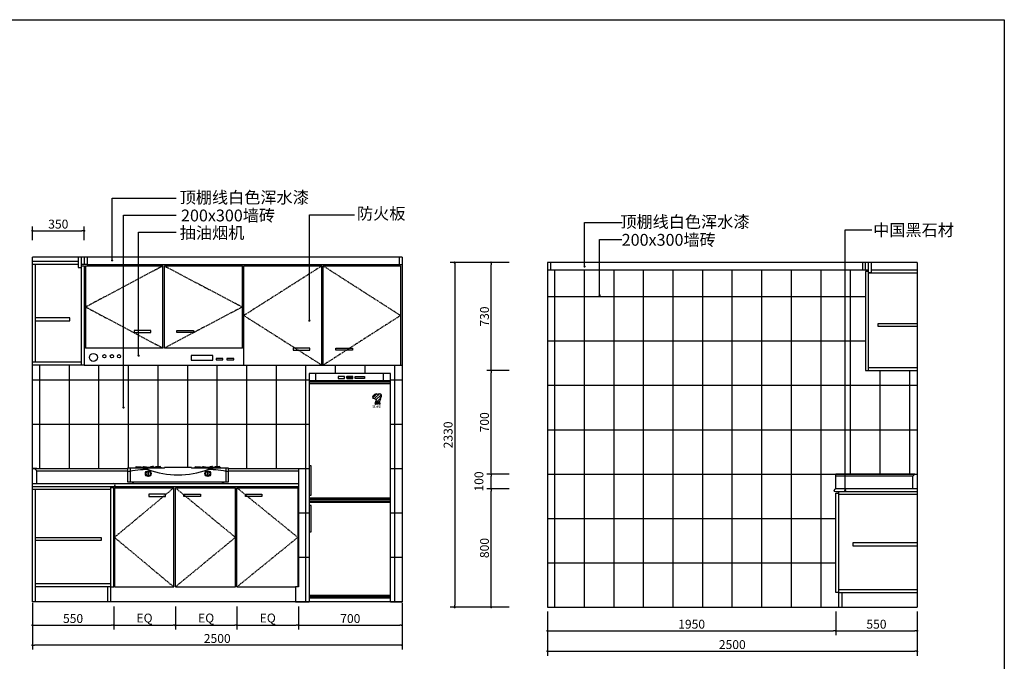
# Model space of a CAD drawing. Extents: x 85450 to 97949, y 78023 to 86990.
# Drawn here: x 91289 to 97949, y 82653 to 86990 of the extents above; entities that cross this region are included whole.
import ezdxf

# ---------------------------------------------------------------- set-up
doc = ezdxf.new("R2010")
doc.units = 0
doc.header["$MEASUREMENT"] = 0
doc.linetypes.add('DASHED2', pattern=[9.525, 6.35, -3.175])
doc.layers.get('0').update_dxf_attribs({"linetype": 'CONTINUOUS'})
doc.layers.get('DEFPOINTS').update_dxf_attribs({"linetype": 'CONTINUOUS'})
for name, color, linetype in [('2', 2, 'CONTINUOUS'), ('3', 3, 'CONTINUOUS'), ('4', 4, 'CONTINUOUS'), ('7', 7, 'CONTINUOUS'), ('BH', 3, 'CONTINUOUS'), ('DIM', 3, 'CONTINUOUS'), ('TEXT', 3, 'CONTINUOUS')]:
    doc.layers.add(name, color=color, linetype=linetype)
doc.styles.add('HZ', font='txt')
doc.styles.add('STYLE5', font='dutchi.ttf')
doc.dimstyles.new('BOOK', dxfattribs={"dimscale": 30, "dimtxt": 2, "dimasz": 0.5, "dimexe": 1, "dimexo": 1, "dimgap": 0.5, "dimtad": 1, "dimdec": 0, "dimdsep": 46, "dimtxsty": 'HZ', "dimblk1": 'DOT', "dimblk2": 'DOT', "dimsah": 1, "dimcen": 0, "dimadec": 0, "dimazin": 0, "dimtfac": 0.5, "dimtdec": 0, "dimtmove": 2, "dimatfit": 3, "dimldrblk": 'DOT', "dimfxl": 1, "dimtolj": 1, "dimtzin": 0, "dimarcsym": 0})

# ---------------------------------------------------------------- blocks, each defined once
blk = doc.blocks.new('_DOT')
at = {"color": 0, "linetype": 'ByBlock'}
blk.add_line((-0.5, 0), (-1, 0), dxfattribs=at)
at = {"color": 0, "linetype": 'ByBlock', "const_width": 0.5}
blk.add_lwpolyline([(-0.25, 0, 1), (0.25, 0, 1)], format="xyb", close=True, dxfattribs=at)
blk = doc.blocks.new('*D1')
at = {"layer": 'DEFPOINTS', "color": 0, "transparency": 16777216}
for p in [(92758.7, 83053.7), (93175.4, 83053.7), (93175.4, 82897.1)]:
    blk.add_point(p, dxfattribs=at)
at = {"layer": 'DIM', "color": 0, "lineweight": -2, "transparency": 16777216}
for p, q in [((92758.7, 83023.7), (92758.7, 82867.1)), ((93175.4, 83023.7), (93175.4, 82867.1)), ((92773.7, 82897.1), (93160.4, 82897.1))]:
    blk.add_line(p, q, dxfattribs=at)
at = {"layer": 'DIM', "color": 0, "lineweight": -2, "transparency": 16777216, "xscale": 15, "yscale": 15, "zscale": 15, "rotation": 180}
blk.add_blockref('_DOT', (92758.7, 82897.1), dxfattribs=at)
at = {"layer": 'DIM', "color": 0, "lineweight": -2, "transparency": 16777216, "xscale": 15, "yscale": 15, "zscale": 15}
blk.add_blockref('_DOT', (93175.4, 82897.1), dxfattribs=at)
at = {"layer": 'DIM', "color": 0, "transparency": 16777216, "insert": (92967.1, 82945.4), "char_height": 60, "attachment_point": 5, "style": 'HZ'}
blk.add_mtext('\\A1;EQ', dxfattribs=at)
blk = doc.blocks.new('*D2')
at = {"layer": 'DEFPOINTS', "color": 0, "transparency": 16777216}
for p in [(92342.1, 83053.7), (92758.7, 83053.7), (92758.7, 82897.1)]:
    blk.add_point(p, dxfattribs=at)
at = {"layer": 'DIM', "color": 0, "lineweight": -2, "transparency": 16777216}
for p, q in [((92342.1, 83023.7), (92342.1, 82867.1)), ((92758.7, 83023.7), (92758.7, 82867.1)), ((92357.1, 82897.1), (92743.7, 82897.1))]:
    blk.add_line(p, q, dxfattribs=at)
at = {"layer": 'DIM', "color": 0, "lineweight": -2, "transparency": 16777216, "xscale": 15, "yscale": 15, "zscale": 15, "rotation": 180}
blk.add_blockref('_DOT', (92342.1, 82897.1), dxfattribs=at)
at = {"layer": 'DIM', "color": 0, "lineweight": -2, "transparency": 16777216, "xscale": 15, "yscale": 15, "zscale": 15}
blk.add_blockref('_DOT', (92758.7, 82897.1), dxfattribs=at)
at = {"layer": 'DIM', "color": 0, "transparency": 16777216, "insert": (92550.4, 82945.4), "char_height": 60, "attachment_point": 5, "style": 'HZ'}
blk.add_mtext('\\A1;EQ', dxfattribs=at)
blk = doc.blocks.new('*D3')
at = {"layer": 'DEFPOINTS', "color": 0, "transparency": 16777216}
for p in [(93175.4, 83053.7), (93875.4, 83047.5), (93875.4, 82897.1)]:
    blk.add_point(p, dxfattribs=at)
at = {"layer": 'DIM', "color": 0, "lineweight": -2, "transparency": 16777216}
for p, q in [((93175.4, 83023.7), (93175.4, 82867.1)), ((93875.4, 83017.5), (93875.4, 82867.1)), ((93190.4, 82897.1), (93860.4, 82897.1))]:
    blk.add_line(p, q, dxfattribs=at)
at = {"layer": 'DIM', "color": 0, "lineweight": -2, "transparency": 16777216, "xscale": 15, "yscale": 15, "zscale": 15, "rotation": 180}
blk.add_blockref('_DOT', (93175.4, 82897.1), dxfattribs=at)
at = {"layer": 'DIM', "color": 0, "lineweight": -2, "transparency": 16777216, "xscale": 15, "yscale": 15, "zscale": 15}
blk.add_blockref('_DOT', (93875.4, 82897.1), dxfattribs=at)
at = {"layer": 'DIM', "color": 0, "transparency": 16777216, "insert": (93525.4, 82942.1), "char_height": 60, "attachment_point": 5, "style": 'HZ'}
blk.add_mtext('\\A1;700', dxfattribs=at)
blk = doc.blocks.new('*D4')
at = {"layer": 'DEFPOINTS', "color": 0, "transparency": 16777216}
for p in [(91725.4, 85563.4), (91375.4, 85470.7), (91725.4, 85470.7)]:
    blk.add_point(p, dxfattribs=at)
at = {"layer": 'DIM', "color": 0, "lineweight": -2, "transparency": 16777216}
for p, q in [((91375.4, 85500.7), (91375.4, 85593.4)), ((91725.4, 85500.7), (91725.4, 85593.4)), ((91390.4, 85563.4), (91710.4, 85563.4))]:
    blk.add_line(p, q, dxfattribs=at)
at = {"layer": 'DIM', "color": 0, "lineweight": -2, "transparency": 16777216, "xscale": 15, "yscale": 15, "zscale": 15, "rotation": 180}
blk.add_blockref('_DOT', (91375.4, 85563.4), dxfattribs=at)
at = {"layer": 'DIM', "color": 0, "lineweight": -2, "transparency": 16777216, "xscale": 15, "yscale": 15, "zscale": 15}
blk.add_blockref('_DOT', (91725.4, 85563.4), dxfattribs=at)
at = {"layer": 'DIM', "color": 0, "transparency": 16777216, "insert": (91550.4, 85608.4), "char_height": 60, "attachment_point": 5, "style": 'HZ'}
blk.add_mtext('\\A1;350', dxfattribs=at)
blk = doc.blocks.new('*D9')
at = {"layer": 'DEFPOINTS', "color": 0, "transparency": 16777216}
for p in [(91375.4, 83047.5), (91925.4, 83053.7), (91925.4, 82897.1)]:
    blk.add_point(p, dxfattribs=at)
at = {"layer": 'DIM', "color": 0, "lineweight": -2, "transparency": 16777216}
for p, q in [((91375.4, 83017.5), (91375.4, 82867.1)), ((91925.4, 83023.7), (91925.4, 82867.1)), ((91390.4, 82897.1), (91910.4, 82897.1))]:
    blk.add_line(p, q, dxfattribs=at)
at = {"layer": 'DIM', "color": 0, "lineweight": -2, "transparency": 16777216, "xscale": 15, "yscale": 15, "zscale": 15, "rotation": 180}
blk.add_blockref('_DOT', (91375.4, 82897.1), dxfattribs=at)
at = {"layer": 'DIM', "color": 0, "lineweight": -2, "transparency": 16777216, "xscale": 15, "yscale": 15, "zscale": 15}
blk.add_blockref('_DOT', (91925.4, 82897.1), dxfattribs=at)
at = {"layer": 'DIM', "color": 0, "transparency": 16777216, "insert": (91650.4, 82942.1), "char_height": 60, "attachment_point": 5, "style": 'HZ'}
blk.add_mtext('\\A1;550', dxfattribs=at)
blk = doc.blocks.new('*D13')
at = {"layer": 'DEFPOINTS', "color": 0, "transparency": 16777216}
for p in [(91375.4, 83077.6), (93875.4, 83077.6), (91375.4, 82762.1)]:
    blk.add_point(p, dxfattribs=at)
at = {"layer": 'DIM', "color": 0, "lineweight": -2, "transparency": 16777216}
for p, q in [((91375.4, 83047.6), (91375.4, 82732.1)), ((93875.4, 83047.6), (93875.4, 82732.1)), ((93860.4, 82762.1), (91390.4, 82762.1))]:
    blk.add_line(p, q, dxfattribs=at)
at = {"layer": 'DIM', "color": 0, "lineweight": -2, "transparency": 16777216, "xscale": 15, "yscale": 15, "zscale": 15, "rotation": 180}
blk.add_blockref('_DOT', (91375.4, 82762.1), dxfattribs=at)
at = {"layer": 'DIM', "color": 0, "lineweight": -2, "transparency": 16777216, "xscale": 15, "yscale": 15, "zscale": 15}
blk.add_blockref('_DOT', (93875.4, 82762.1), dxfattribs=at)
at = {"layer": 'DIM', "color": 0, "transparency": 16777216, "insert": (92625.4, 82807.1), "char_height": 60, "attachment_point": 5, "style": 'HZ'}
blk.add_mtext('\\A1;2500', dxfattribs=at)
blk = doc.blocks.new('*D14')
at = {"layer": 'DEFPOINTS', "color": 0, "transparency": 16777216}
for p in [(91925.4, 83053.7), (92342.1, 83053.7), (92342.1, 82897.1)]:
    blk.add_point(p, dxfattribs=at)
at = {"layer": 'DIM', "color": 0, "lineweight": -2, "transparency": 16777216}
for p, q in [((91925.4, 83023.7), (91925.4, 82867.1)), ((92342.1, 83023.7), (92342.1, 82867.1)), ((91940.4, 82897.1), (92327.1, 82897.1))]:
    blk.add_line(p, q, dxfattribs=at)
at = {"layer": 'DIM', "color": 0, "lineweight": -2, "transparency": 16777216, "xscale": 15, "yscale": 15, "zscale": 15, "rotation": 180}
blk.add_blockref('_DOT', (91925.4, 82897.1), dxfattribs=at)
at = {"layer": 'DIM', "color": 0, "lineweight": -2, "transparency": 16777216, "xscale": 15, "yscale": 15, "zscale": 15}
blk.add_blockref('_DOT', (92342.1, 82897.1), dxfattribs=at)
at = {"layer": 'DIM', "color": 0, "transparency": 16777216, "insert": (92133.7, 82945.4), "char_height": 60, "attachment_point": 5, "style": 'HZ'}
blk.add_mtext('\\A1;EQ', dxfattribs=at)
blk = doc.blocks.new('*D26')
at = {"layer": 'DEFPOINTS', "color": 0, "transparency": 16777216}
for p in [(96809, 83018.6), (97359, 83018.6), (97359, 82858.8)]:
    blk.add_point(p, dxfattribs=at)
at = {"layer": 'DIM', "color": 0, "lineweight": -2, "transparency": 16777216}
for p, q in [((96809, 82988.6), (96809, 82828.8)), ((97359, 82988.6), (97359, 82828.8)), ((96824, 82858.8), (97344, 82858.8))]:
    blk.add_line(p, q, dxfattribs=at)
at = {"layer": 'DIM', "color": 0, "lineweight": -2, "transparency": 16777216, "xscale": 15, "yscale": 15, "zscale": 15, "rotation": 180}
blk.add_blockref('_DOT', (96809, 82858.8), dxfattribs=at)
at = {"layer": 'DIM', "color": 0, "lineweight": -2, "transparency": 16777216, "xscale": 15, "yscale": 15, "zscale": 15}
blk.add_blockref('_DOT', (97359, 82858.8), dxfattribs=at)
at = {"layer": 'DIM', "color": 0, "transparency": 16777216, "insert": (97084, 82903.8), "char_height": 60, "attachment_point": 5, "style": 'HZ'}
blk.add_mtext('\\A1;550', dxfattribs=at)
blk = doc.blocks.new('*D27')
at = {"layer": 'DEFPOINTS', "color": 0, "transparency": 16777216}
for p in [(94477.9, 83818.6), (94630.2, 83818.6), (94630.2, 83018.6)]:
    blk.add_point(p, dxfattribs=at)
at = {"layer": 'DIM', "color": 0, "lineweight": -2, "transparency": 16777216}
for p, q in [((94600.2, 83818.6), (94447.9, 83818.6)), ((94477.9, 83033.6), (94477.9, 83803.6)), ((94600.2, 83018.6), (94447.9, 83018.6))]:
    blk.add_line(p, q, dxfattribs=at)
at = {"layer": 'DIM', "color": 0, "lineweight": -2, "transparency": 16777216, "xscale": 15, "yscale": 15, "zscale": 15}
for p, rotation in [((94477.9, 83818.6), 90), ((94477.9, 83018.6), 270)]:
    blk.add_blockref('_DOT', p, dxfattribs=dict(at, rotation=rotation))
at = {"layer": 'DIM', "color": 0, "transparency": 16777216, "insert": (94432.9, 83418.6), "char_height": 60, "attachment_point": 5, "rotation": 90, "style": 'HZ'}
blk.add_mtext('\\A1;800', dxfattribs=at)
blk = doc.blocks.new('*D28')
at = {"layer": 'DEFPOINTS', "color": 0, "transparency": 16777216}
for p in [(94477.9, 84618.6), (94630.2, 84618.6), (94630.2, 83918.6)]:
    blk.add_point(p, dxfattribs=at)
at = {"layer": 'DIM', "color": 0, "lineweight": -2, "transparency": 16777216}
for p, q in [((94600.2, 84618.6), (94447.9, 84618.6)), ((94477.9, 83933.6), (94477.9, 84603.6)), ((94600.2, 83918.6), (94447.9, 83918.6))]:
    blk.add_line(p, q, dxfattribs=at)
at = {"layer": 'DIM', "color": 0, "lineweight": -2, "transparency": 16777216, "xscale": 15, "yscale": 15, "zscale": 15}
for p, rotation in [((94477.9, 84618.6), 90), ((94477.9, 83918.6), 270)]:
    blk.add_blockref('_DOT', p, dxfattribs=dict(at, rotation=rotation))
at = {"layer": 'DIM', "color": 0, "transparency": 16777216, "insert": (94432.9, 84268.6), "char_height": 60, "attachment_point": 5, "rotation": 90, "style": 'HZ'}
blk.add_mtext('\\A1;700', dxfattribs=at)
blk = doc.blocks.new('*D29')
at = {"layer": 'DEFPOINTS', "color": 0, "transparency": 16777216}
for p in [(94477.9, 83918.6), (94630.2, 83918.6), (94630.2, 83818.6)]:
    blk.add_point(p, dxfattribs=at)
at = {"layer": 'DIM', "color": 0, "lineweight": -2, "transparency": 16777216}
for p, q in [((94600.2, 83918.6), (94447.9, 83918.6)), ((94477.9, 83833.6), (94477.9, 83903.6)), ((94600.2, 83818.6), (94447.9, 83818.6))]:
    blk.add_line(p, q, dxfattribs=at)
at = {"layer": 'DIM', "color": 0, "lineweight": -2, "transparency": 16777216, "xscale": 15, "yscale": 15, "zscale": 15}
for p, rotation in [((94477.9, 83918.6), 90), ((94477.9, 83818.6), 270)]:
    blk.add_blockref('_DOT', p, dxfattribs=dict(at, rotation=rotation))
at = {"layer": 'DIM', "color": 0, "transparency": 16777216, "insert": (94395.4, 83868.6), "char_height": 60, "attachment_point": 5, "rotation": 90, "style": 'HZ'}
blk.add_mtext('\\A1;100', dxfattribs=at)
blk = doc.blocks.new('*D30')
at = {"layer": 'DEFPOINTS', "color": 0, "transparency": 16777216}
for p in [(94859, 83018.6), (97359, 83018.6), (97359, 82721)]:
    blk.add_point(p, dxfattribs=at)
at = {"layer": 'DIM', "color": 0, "lineweight": -2, "transparency": 16777216}
for p, q in [((94859, 82988.6), (94859, 82691)), ((97359, 82988.6), (97359, 82691)), ((94874, 82721), (97344, 82721))]:
    blk.add_line(p, q, dxfattribs=at)
at = {"layer": 'DIM', "color": 0, "lineweight": -2, "transparency": 16777216, "xscale": 15, "yscale": 15, "zscale": 15, "rotation": 180}
blk.add_blockref('_DOT', (94859, 82721), dxfattribs=at)
at = {"layer": 'DIM', "color": 0, "lineweight": -2, "transparency": 16777216, "xscale": 15, "yscale": 15, "zscale": 15}
blk.add_blockref('_DOT', (97359, 82721), dxfattribs=at)
at = {"layer": 'DIM', "color": 0, "transparency": 16777216, "insert": (96109, 82766), "char_height": 60, "attachment_point": 5, "style": 'HZ'}
blk.add_mtext('\\A1;2500', dxfattribs=at)
blk = doc.blocks.new('*D31')
at = {"layer": 'DEFPOINTS', "color": 0, "transparency": 16777216}
for p in [(94859, 83018.6), (96809, 83018.6), (96809, 82858.8)]:
    blk.add_point(p, dxfattribs=at)
at = {"layer": 'DIM', "color": 0, "lineweight": -2, "transparency": 16777216}
for p, q in [((94859, 82988.6), (94859, 82828.8)), ((96809, 82988.6), (96809, 82828.8)), ((94874, 82858.8), (96794, 82858.8))]:
    blk.add_line(p, q, dxfattribs=at)
at = {"layer": 'DIM', "color": 0, "lineweight": -2, "transparency": 16777216, "xscale": 15, "yscale": 15, "zscale": 15, "rotation": 180}
blk.add_blockref('_DOT', (94859, 82858.8), dxfattribs=at)
at = {"layer": 'DIM', "color": 0, "lineweight": -2, "transparency": 16777216, "xscale": 15, "yscale": 15, "zscale": 15}
blk.add_blockref('_DOT', (96809, 82858.8), dxfattribs=at)
at = {"layer": 'DIM', "color": 0, "transparency": 16777216, "insert": (95834, 82903.8), "char_height": 60, "attachment_point": 5, "style": 'HZ'}
blk.add_mtext('\\A1;1950', dxfattribs=at)
blk = doc.blocks.new('*D32')
at = {"layer": 'DEFPOINTS', "color": 0, "transparency": 16777216}
for p in [(94491.9, 85348.6), (94231.7, 83018.6), (94491.9, 83018.6)]:
    blk.add_point(p, dxfattribs=at)
at = {"layer": 'DIM', "color": 0, "lineweight": -2, "transparency": 16777216}
for p, q in [((94461.9, 85348.6), (94201.7, 85348.6)), ((94231.7, 85333.6), (94231.7, 83033.6)), ((94461.9, 83018.6), (94201.7, 83018.6))]:
    blk.add_line(p, q, dxfattribs=at)
at = {"layer": 'DIM', "color": 0, "lineweight": -2, "transparency": 16777216, "xscale": 15, "yscale": 15, "zscale": 15}
for p, rotation in [((94231.7, 85348.6), 90), ((94231.7, 83018.6), 270)]:
    blk.add_blockref('_DOT', p, dxfattribs=dict(at, rotation=rotation))
at = {"layer": 'DIM', "color": 0, "transparency": 16777216, "insert": (94186.7, 84183.6), "char_height": 60, "attachment_point": 5, "rotation": 90, "style": 'HZ'}
blk.add_mtext('\\A1;2330', dxfattribs=at)
blk = doc.blocks.new('*D33')
at = {"layer": 'DEFPOINTS', "color": 0, "transparency": 16777216}
for p in [(94477.9, 85348.6), (94630.2, 85348.6), (94630.2, 84618.6)]:
    blk.add_point(p, dxfattribs=at)
at = {"layer": 'DIM', "color": 0, "lineweight": -2, "transparency": 16777216}
for p, q in [((94600.2, 85348.6), (94447.9, 85348.6)), ((94477.9, 84633.6), (94477.9, 85333.6)), ((94600.2, 84618.6), (94447.9, 84618.6))]:
    blk.add_line(p, q, dxfattribs=at)
at = {"layer": 'DIM', "color": 0, "lineweight": -2, "transparency": 16777216, "xscale": 15, "yscale": 15, "zscale": 15}
for p, rotation in [((94477.9, 85348.6), 90), ((94477.9, 84618.6), 270)]:
    blk.add_blockref('_DOT', p, dxfattribs=dict(at, rotation=rotation))
at = {"layer": 'DIM', "color": 0, "transparency": 16777216, "insert": (94432.9, 84983.6), "char_height": 60, "attachment_point": 5, "rotation": 90, "style": 'HZ'}
blk.add_mtext('\\A1;730', dxfattribs=at)

msp = doc.modelspace()

# ---------------------------------------------------------------- hatches: boundary and pattern name
at = {"layer": 'BH'}
h = msp.add_hatch(dxfattribs=at)
h.set_pattern_fill('_U,_O', color=256, scale=300, pattern_type=0)
h.set_pattern_definition([(0, (96109, 83018.6), (0, 300), [])])
h.paths.add_polyline_path([(97009, 84618.6), (97009, 85298.6), (96989, 85298.6), (94859, 85298.6), (94859, 83018.6), (96829, 83018.6), (96829, 83118.6), (96809, 83118.6), (96809, 83798.6, -1), (96809, 83818.6), (96809, 83918.6), (97344, 83918.6), (97359, 83918.6), (97359, 84618.6)])
h = msp.add_hatch(dxfattribs=at)
h.set_pattern_fill('_U,_O', color=256, scale=200, angle=90, pattern_type=0)
h.set_pattern_definition([(90, (96108.99, 83018.61), (-200, 1e-14), [])])
h.paths.add_polyline_path([(94859, 83018.6), (96829, 83018.6), (96829, 83118.6), (96809, 83118.6), (96809, 83798.6, -1), (96809, 83818.6), (96809, 83918.6), (97344, 83918.6), (97359, 83918.6), (97359, 84618.6), (97009, 84618.6), (97009, 85298.6), (96989, 85298.6), (94859, 85298.6)])
h = msp.add_hatch(dxfattribs=at)
h.set_pattern_fill('_U,_O', color=256, scale=300, pattern_type=0)
h.set_pattern_definition([(0, (92625.4, 83055.73), (0, 300), [])])
h.paths.add_polyline_path([(91725.4, 84655.7), (91375.4, 84655.7), (91375.4, 83955.7), (91405.4, 83955.7), (92017.7, 83955.7), (92017.7, 83958.8), (92071.7, 83958.8), (92071.7, 83962.7), (92077.4, 83962.7), (92077.4, 83970.7), (92110.6, 83966.7), (92110.6, 83962.7), (92116.2, 83962.7), (92116.2, 83964.7), (92126, 83964.7), (92126, 83970.7), (92130.6, 83970.7), (92146, 83966.7), (92146, 83964.7), (92173.3, 83964.7), (92173.3, 83966.7), (92188.7, 83970.7), (92193.3, 83970.7), (92193.3, 83964.7), (92203.2, 83964.7), (92203.2, 83962.7), (92208.7, 83962.7), (92208.7, 83966.7), (92241.9, 83970.7), (92241.9, 83962.7), (92247.7, 83962.7), (92247.7, 83959.9), (92267.7, 83959.9, -0.072291), (92268.9, 83962.5), (92451.5, 83962.5, -0.072291), (92452.7, 83959.9), (92472.7, 83959.9), (92472.7, 83962.7), (92478.5, 83962.7), (92478.5, 83970.7), (92511.7, 83966.7), (92511.7, 83962.7), (92517.2, 83962.7), (92517.2, 83964.7), (92527.1, 83964.7), (92527.1, 83970.7), (92531.7, 83970.7), (92547.1, 83966.7), (92547.1, 83964.7), (92574.4, 83964.7), (92574.4, 83966.7), (92589.8, 83970.7), (92594.4, 83970.7), (92594.4, 83964.7), (92604.2, 83964.7), (92604.2, 83962.7), (92609.8, 83962.7), (92609.8, 83966.7), (92642.9, 83970.7), (92642.9, 83962.7), (92648.7, 83962.7), (92648.7, 83958.8), (92702.7, 83958.8), (92702.7, 83955.7), (93175.4, 83955.7), (93175.4, 83855.7), (93175.4, 83155.7), (93154.8, 83155.7), (93154.8, 83055.7), (93246.3, 83055.7), (93246.3, 84599.2), (93798, 84599.2), (93798, 83055.7), (93875.4, 83055.7), (93875.4, 84655.7)])
h = msp.add_hatch(dxfattribs=at)
h.set_pattern_fill('_U,_O', color=256, scale=200, angle=90, pattern_type=0)
h.set_pattern_definition([(90, (92625.4, 83055.73), (-200, 1e-14), [])])
h.paths.add_polyline_path([(93175.4, 83955.7), (93175.4, 83855.7), (93175.4, 83155.7), (93154.8, 83155.7), (93154.8, 83055.7), (93246.3, 83055.7), (93246.3, 84599.2), (93798, 84599.2), (93798, 83055.7), (93875.4, 83055.7), (93875.4, 84655.7), (91725.4, 84655.7), (91375.4, 84655.7), (91375.4, 83955.7), (91405.4, 83955.7), (92017.7, 83955.7), (92017.7, 83958.8), (92071.7, 83958.8), (92071.7, 83962.7), (92077.4, 83962.7), (92077.4, 83970.7), (92110.6, 83966.7), (92110.6, 83962.7), (92116.2, 83962.7), (92116.2, 83964.7), (92126, 83964.7), (92126, 83970.7), (92130.6, 83970.7), (92146, 83966.7), (92146, 83964.7), (92173.3, 83964.7), (92173.3, 83966.7), (92188.7, 83970.7), (92193.3, 83970.7), (92193.3, 83964.7), (92203.2, 83964.7), (92203.2, 83962.7), (92208.7, 83962.7), (92208.7, 83966.7), (92241.9, 83970.7), (92241.9, 83962.7), (92247.7, 83962.7), (92247.7, 83959.9), (92267.7, 83959.9, -0.072291), (92268.9, 83962.5), (92451.5, 83962.5, -0.072291), (92452.7, 83959.9), (92472.7, 83959.9), (92472.7, 83962.7), (92478.5, 83962.7), (92478.5, 83970.7), (92511.7, 83966.7), (92511.7, 83962.7), (92517.2, 83962.7), (92517.2, 83964.7), (92527.1, 83964.7), (92527.1, 83970.7), (92531.7, 83970.7), (92547.1, 83966.7), (92547.1, 83964.7), (92574.4, 83964.7), (92574.4, 83966.7), (92589.8, 83970.7), (92594.4, 83970.7), (92594.4, 83964.7), (92604.2, 83964.7), (92604.2, 83962.7), (92609.8, 83962.7), (92609.8, 83966.7), (92642.9, 83970.7), (92642.9, 83962.7), (92648.7, 83962.7), (92648.7, 83958.8), (92702.7, 83958.8), (92702.7, 83955.7)])
h = msp.add_hatch(dxfattribs=at)
h.set_pattern_fill('ANSI31', color=256, scale=29.7675, style=0)
h.set_pattern_definition([(45, (39874.312, 88607.9418), (-2.63110014, 2.63110014), [])])
h.paths.add_polyline_path([(93498.2, 84577.9), (93498.2, 84564.2), (93540.8, 84564.2), (93540.8, 84577.9)])
h = msp.add_hatch(dxfattribs=at)
h.set_pattern_fill('ANSI31', color=256, scale=100, style=0)
h.set_pattern_definition([(45, (-117408.546, -44663.271), (-8.83883476, 8.83883476), [])])
h.paths.add_polyline_path([(93697.6, 84425.9), (93699.3, 84417.5), (93695.9, 84408), (93694.5, 84399.9), (93692.1, 84394.4), (93695, 84392), (93700.7, 84391.7), (93701.9, 84392.9), (93700.7, 84398.9), (93703.1, 84402), (93704.1, 84403.7), (93706.2, 84402.2), (93706.2, 84395.1), (93707.9, 84392.7), (93714.8, 84392.7), (93715.8, 84393.9), (93715.8, 84398.7), (93715.5, 84406.3), (93715.5, 84409.2), (93718.2, 84407.1), (93718.6, 84401.8), (93720.1, 84395.8), (93720.3, 84392.5), (93725.6, 84391.7), (93726.8, 84393.4), (93726, 84405.1), (93726.5, 84419.2), (93730.6, 84422.5), (93731.3, 84429.2), (93728.4, 84433.5), (93733, 84436.4), (93737, 84442.3), (93736.8, 84451.2), (93732.5, 84457.9), (93725.6, 84461.2), (93714.6, 84458.8), (93711.2, 84455.7), (93706.2, 84459.3), (93700.2, 84462.1), (93689.7, 84457.6), (93684.5, 84451.4), (93678, 84444.3), (93675.4, 84438), (93677.6, 84432.3), (93686.6, 84429.9)])

# ---------------------------------------------------------------- linework, layer by layer
msp.add_lwpolyline([(85449.5, 86990.3), (97948.7, 86990.3), (97948.7, 78023.2), (85449.5, 78023.2)], close=True)
at = {"layer": '2', "color": 1}
for p, q in [((93875.4, 83055.7), (91375.4, 83055.7)), ((94859, 83018.6), (97359, 83018.6))]:
    msp.add_line(p, q, dxfattribs=at)
at = {"layer": '3'}
for p, q in [((93290.3, 84599.2), (93290.3, 84549.6)), ((93748.7, 84599.2), (93748.7, 84549.6)), ((93798, 84529.8), (93246.3, 84529.8)), ((91405.4, 83940.7), (92017.7, 83940.7)), ((92037.3, 83958.8), (92037.3, 83865.8)), ((92116.2, 83964.7), (92126, 83964.7)), ((92116.2, 83962.7), (92116.2, 83964.7)), ((92130.6, 83970.7), (92130.6, 83962.7)), ((92146, 83964.7), (92173.3, 83964.7)), ((92188.7, 83970.7), (92188.7, 83962.7)), ((92193.3, 83964.7), (92203.2, 83964.7)), ((92203.2, 83962.7), (92203.2, 83964.7)), ((92247.7, 83959.9), (92267.7, 83959.9)), ((92452.7, 83959.9), (92472.7, 83959.9)), ((92517.2, 83964.7), (92527.1, 83964.7)), ((92517.2, 83962.7), (92517.2, 83964.7)), ((92531.7, 83970.7), (92531.7, 83962.7)), ((92547.1, 83964.7), (92574.4, 83964.7)), ((92589.8, 83970.7), (92589.8, 83962.7)), ((92594.4, 83964.7), (92604.2, 83964.7)), ((92604.2, 83962.7), (92604.2, 83964.7)), ((92683.1, 83958.8), (92683.1, 83865.8)), ((92702.7, 83940.7), (93175.4, 83940.7)), ((92051.9, 83861.8), (92059.9, 83861.8)), ((92668.5, 83861.8), (92660.5, 83861.8)), ((97329, 83903.6), (96809, 83903.6)), ((93798, 83755.8), (93246.3, 83755.8)), ((93798, 83726), (93246.3, 83726)), ((93246.3, 83100.9), (93798, 83100.9))]:
    msp.add_line(p, q, dxfattribs=at)
at = {"layer": '3', "linetype": 'DASHED2'}
for points in [[(92257.9, 85325.7), (91735.4, 85048.2), (92257.9, 84770.7)], [(92267.9, 85325.7), (92795.4, 85048.2), (92267.9, 84770.7)], [(93332.9, 85325.7), (92805.4, 84990.7), (93332.9, 84655.7)], [(93342.9, 85325.7), (93865.4, 84990.7), (93342.9, 84655.7)], [(92332.1, 83825.7), (91930.4, 83490.7), (92332.1, 83155.7)], [(92342.1, 83825.7), (92748.7, 83490.7), (92342.1, 83155.7)], [(92758.7, 83825.7), (93170.4, 83490.7), (92758.7, 83155.7)]]:
    msp.add_lwpolyline(points, dxfattribs=at)
at = {"layer": '3'}
for points in [[(92450, 84688.8), (92595.1, 84688.8), (92595.1, 84719.2), (92450, 84719.2)], [(92617.1, 84690.5), (92664.3, 84690.5), (92664.3, 84700.7), (92617.1, 84700.7)], [(92689.7, 84690.5), (92736.9, 84690.5), (92736.9, 84700.7), (92689.7, 84700.7)]]:
    msp.add_lwpolyline(points, close=True, dxfattribs=at)
for points in [[(93726.8, 84393.4), (93726, 84405.1), (93726.5, 84419.2), (93730.6, 84422.5), (93731.3, 84429.2), (93728.4, 84433.5), (93733, 84436.4), (93737, 84442.3), (93736.8, 84451.2), (93732.5, 84457.9), (93725.6, 84461.2), (93714.6, 84458.8), (93711.2, 84455.7), (93706.2, 84459.3), (93700.2, 84462.1), (93689.7, 84457.6), (93684.5, 84451.4), (93678, 84444.3), (93675.4, 84438), (93677.6, 84432.3), (93686.6, 84429.9), (93697.6, 84425.9), (93699.3, 84417.5), (93695.9, 84408), (93694.5, 84399.9), (93692.1, 84394.4), (93695, 84392), (93700.7, 84391.7), (93701.9, 84392.9), (93700.7, 84398.9), (93703.1, 84402), (93704.1, 84403.7), (93706.2, 84402.2), (93706.2, 84395.1), (93707.9, 84392.7), (93714.8, 84392.7), (93715.8, 84393.9), (93715.8, 84398.7), (93715.5, 84406.3), (93715.5, 84409.2), (93718.2, 84407.1), (93718.6, 84401.8), (93720.1, 84395.8), (93720.3, 84392.5), (93725.6, 84391.7), (93726.8, 84393.4)], [(92071.7, 83958.8), (92071.7, 83962.7), (92247.7, 83962.7), (92247.7, 83958.8)], [(92077.4, 83962.7), (92077.4, 83970.7), (92110.6, 83966.7), (92110.6, 83962.7)], [(92126, 83962.7), (92126, 83970.7), (92130.6, 83970.7), (92146, 83966.7), (92146, 83962.7)], [(92193.3, 83962.7), (92193.3, 83970.7), (92188.7, 83970.7), (92173.3, 83966.7), (92173.3, 83962.7)], [(92241.9, 83962.7), (92241.9, 83970.7), (92208.7, 83966.7), (92208.7, 83962.7)], [(92472.7, 83958.8), (92472.7, 83962.7), (92648.7, 83962.7), (92648.7, 83958.8)], [(92478.5, 83962.7), (92478.5, 83970.7), (92511.7, 83966.7), (92511.7, 83962.7)], [(92527.1, 83962.7), (92527.1, 83970.7), (92531.7, 83970.7), (92547.1, 83966.7), (92547.1, 83962.7)], [(92594.4, 83962.7), (92594.4, 83970.7), (92589.8, 83970.7), (92574.4, 83966.7), (92574.4, 83962.7)], [(92642.9, 83962.7), (92642.9, 83970.7), (92609.8, 83966.7), (92609.8, 83962.7)]]:
    msp.add_lwpolyline(points, dxfattribs=at)
for points in [[(92160.9, 83905.1), (92160.9, 83937.8, 1), (92156.9, 83937.8), (92156.9, 83905.1, 1)], [(92563.7, 83905.1), (92563.7, 83937.8, 1), (92559.7, 83937.8), (92559.7, 83905.1, 1)]]:
    msp.add_lwpolyline(points, format="xyb", close=True, dxfattribs=at)
for centre, radius in [((91787.8, 84707.4), 27), ((91861.9, 84715.2), 11), ((91912.7, 84715.2), 11), ((91961.3, 84715.2), 11), ((92141.6, 83921.5), 1.44), ((92146.7, 83933.7), 1.44), ((92544.3, 83921.5), 1.44), ((92549.4, 83933.7), 1.44)]:
    msp.add_circle(centre, radius, dxfattribs=at)
for centre, radius, start, end in [((92154.1, 83361.9), 587.9, 89.52726, 103.41488), ((92154.1, 83361.9), 586.9, 89.52726, 103.41488), ((92158.9, 83921.5), 15.3, 97.49421, 262.50579), ((92358.9, 84492.6), 579.5, 249.77909, 270.1285), ((92358.9, 84492.6), 578.5, 249.77909, 270.1285), ((92158.9, 83921.5), 15.3, 277.49421, 82.50579), ((92361.5, 84492.6), 578.5, 269.8715, 290.22091), ((92361.5, 84492.6), 579.5, 269.8715, 290.22091), ((92561.7, 83921.5), 15.3, 97.49421, 262.50579), ((92566.3, 83361.9), 587.9, 76.58512, 90.47274), ((92566.3, 83361.9), 586.9, 76.58512, 90.47274), ((92561.7, 83921.5), 15.3, 277.49421, 82.50579)]:
    msp.add_arc(centre, radius, start, end, dxfattribs=at)
at = {"layer": '4'}
for p, q in [((91375.4, 83055.7), (91375.4, 85385.7)), ((93875.4, 85385.7), (91375.4, 85385.7)), ((93875.4, 85385.7), (93875.4, 83055.7)), ((97359, 85348.6), (94859, 85348.6)), ((94859, 85348.6), (94859, 83018.6)), ((97359, 85348.6), (97359, 83018.6)), ((91725.4, 84655.7), (91375.4, 84655.7)), ((91725.4, 84655.7), (93875.4, 84655.7)), ((93798, 84599.2), (93246.3, 84599.2)), ((93246.3, 84599.2), (93246.3, 83055.7)), ((93798, 83055.7), (93798, 84599.2)), ((97009, 84618.6), (97359, 84618.6)), ((93798, 84549.6), (93246.3, 84549.6)), ((91405.4, 83955.7), (91375.4, 83955.7)), ((91390.4, 83955.7), (91405.4, 83940.7)), ((91405.4, 83855.7), (91405.4, 83940.7)), ((97344, 83918.6), (97329, 83903.6)), ((97344, 83918.6), (97359, 83918.6)), ((91375.4, 83855.7), (93175.4, 83855.7)), ((97329, 83818.6), (97329, 83903.6)), ((97359, 83818.6), (96809, 83818.6))]:
    msp.add_line(p, q, dxfattribs=at)
for points in [[(91745.4, 85385.7), (91745.4, 85335.7), (91705.4, 85335.7), (91705.4, 85325.7), (91725.4, 85325.7), (91725.4, 84655.7)], [(96989, 85348.6), (96989, 85298.6), (97029, 85298.6), (97029, 85288.6), (97009, 85288.6), (97009, 84618.6)], [(93175.4, 83855.7), (93175.4, 83155.7), (93154.8, 83155.7), (93154.8, 83055.7)]]:
    msp.add_lwpolyline(points, dxfattribs=at)
for points in [[(93246.3, 83775.7), (93261.2, 83775.7), (93261.2, 83974.1), (93246.3, 83974.1)], [(93246.3, 83527.6), (93261.2, 83527.6), (93261.2, 83706.2), (93246.3, 83706.2)]]:
    msp.add_lwpolyline(points, close=True, dxfattribs=at)
for points in [[(91905.4, 83055.7), (91905.4, 83155.7), (91925.4, 83155.7), (91925.4, 83825.7), (91905.4, 83825.7), (91905.4, 83835.7), (91925.4, 83835.7, 1), (91925.4, 83855.7)], [(96829, 83018.6), (96829, 83118.6), (96809, 83118.6), (96809, 83788.6), (96829, 83788.6), (96829, 83798.6), (96809, 83798.6, -1), (96809, 83818.6)]]:
    msp.add_lwpolyline(points, format="xyb", dxfattribs=at)
at = {"layer": '7'}
for p, q in [((91685.4, 85385.7), (91685.4, 85315.7)), ((91705.4, 85385.7), (91705.4, 84655.7)), ((91725.4, 85385.7), (91725.4, 85335.7)), ((93855.4, 85385.7), (93855.4, 85335.7)), ((91685.4, 85355.7), (91375.4, 85355.7)), ((91685.4, 85335.7), (91375.4, 85335.7)), ((91395.4, 84675.7), (91395.4, 85335.7)), ((91685.4, 85315.7), (91705.4, 85315.7)), ((91735.4, 85325.7), (91735.4, 84770.7)), ((91735.4, 85325.7), (92257.9, 85325.7)), ((91745.4, 85335.7), (93875.4, 85335.7)), ((92257.9, 84770.7), (92257.9, 85325.7)), ((92267.9, 84770.7), (92267.9, 85325.7)), ((92267.9, 85325.7), (92795.4, 85325.7)), ((92795.4, 84770.7), (92795.4, 85325.7)), ((92805.4, 85325.7), (93332.9, 85325.7)), ((92805.4, 84655.7), (92805.4, 85325.7)), ((93332.9, 84655.7), (93332.9, 85325.7)), ((93342.9, 85325.7), (93865.4, 85325.7)), ((93342.9, 84655.7), (93342.9, 85325.7)), ((93865.4, 85325.7), (93865.4, 84655.7)), ((94878.6, 85348.6), (94878.6, 85298.6)), ((97008.6, 85348.6), (97008.6, 85298.6)), ((97029, 85348.6), (97029, 84618.6)), ((97049, 85348.6), (97049, 85278.6)), ((94859, 85298.6), (96989, 85298.6)), ((97049, 85278.6), (97029, 85278.6)), ((97029, 85278.6), (97359, 85278.6)), ((97049, 85298.6), (97359, 85298.6)), ((92257.9, 84770.7), (91735.4, 84770.7)), ((92795.4, 84770.7), (92267.9, 84770.7)), ((91705.4, 84675.7), (91375.4, 84675.7)), ((97029, 84638.6), (97359, 84638.6)), ((93798, 84539.7), (93246.3, 84539.7)), ((91375.4, 83955.7), (92017.7, 83955.7)), ((96809, 83818.6), (96809, 83918.6)), ((97344, 83918.6), (96809, 83918.6)), ((91375.4, 83835.7), (91925.4, 83835.7)), ((91375.4, 83817.7), (91905.4, 83817.7)), ((91395.4, 83055.7), (91395.4, 83817.7)), ((91905.4, 83155.7), (91905.4, 83835.7)), ((91925.4, 83835.7), (93175.4, 83835.7)), ((91930.4, 83825.7), (91930.4, 83155.7)), ((91930.4, 83825.7), (92332.1, 83825.7)), ((91930.4, 83825.7), (92332.1, 83825.7)), ((92332.1, 83155.7), (92332.1, 83825.7)), ((92342.1, 83155.7), (92342.1, 83825.7)), ((92342.1, 83825.7), (92748.7, 83825.7)), ((92342.1, 83825.7), (92748.7, 83825.7)), ((92748.7, 83155.7), (92748.7, 83825.7)), ((92758.7, 83825.7), (93170.4, 83825.7)), ((96829, 83118.6), (96829, 83798.6)), ((97359, 83798.6), (96829, 83798.6)), ((97359, 83780.6), (96829, 83780.6)), ((93798, 83745.9), (93246.3, 83745.9)), ((93798, 83736), (93246.3, 83736)), ((91905.4, 83175.7), (91395.4, 83175.7)), ((91905.4, 83155.7), (91395.4, 83155.7)), ((91885.4, 83055.7), (91885.4, 83155.7)), ((91930.4, 83155.7), (92332.1, 83155.7)), ((92342.1, 83155.7), (92748.7, 83155.7)), ((92758.7, 83155.7), (93154.8, 83155.7)), ((96829, 83138.6), (97359, 83138.6)), ((96829, 83118.6), (97359, 83118.6)), ((96849, 83118.6), (96849, 83018.6)), ((93246.3, 83091), (93798, 83091)), ((93246.3, 83081.1), (93798, 83081.1))]:
    msp.add_line(p, q, dxfattribs=at)
for points in [[(91395.4, 84954), (91627.6, 84954), (91627.6, 84974), (91395.4, 84974)], [(97359, 84916.9), (97095.3, 84916.9), (97095.3, 84936.9), (97359, 84936.9)], [(92702.7, 83955.7), (93175.4, 83955.7), (93175.4, 83855.7)], [(92051.9, 83865.8), (92051.9, 83861.8), (92052.9, 83855.7), (92058.9, 83855.7), (92059.9, 83861.8), (92059.9, 83865.8)], [(92668.5, 83865.8), (92668.5, 83861.8), (92667.5, 83855.7), (92661.5, 83855.7), (92660.5, 83861.8), (92660.5, 83865.8)], [(92758.7, 83155.7), (92758.7, 83825.7), (93170.4, 83825.7), (93170.4, 83155.7)], [(91395.4, 83490.7), (91840.7, 83490.7), (91840.7, 83470.7), (91395.4, 83470.7)], [(97359, 83453.6), (96924, 83453.6), (96924, 83433.6), (97359, 83433.6)]]:
    msp.add_lwpolyline(points, dxfattribs=at)
for points in [[(92064.5, 84875.5), (92176.5, 84875.5), (92176.5, 84889.5), (92064.5, 84889.5)], [(92465.1, 84875.5), (92353.2, 84875.5), (92353.2, 84889.5), (92465.1, 84889.5)], [(93139.5, 84755.5), (93251.5, 84755.5), (93251.5, 84769.5), (93139.5, 84769.5)], [(93540.1, 84755.5), (93428.2, 84755.5), (93428.2, 84769.5), (93540.1, 84769.5)], [(93442.5, 84564.2), (93485.2, 84564.2), (93485.2, 84577.9), (93442.5, 84577.9)], [(93500.9, 84564.2), (93543.5, 84564.2), (93543.5, 84577.9), (93500.9, 84577.9)], [(93621.7, 84564.2), (93559.2, 84564.2), (93559.2, 84577.9), (93621.7, 84577.9)], [(92162.8, 83767.8), (92274.8, 83767.8), (92274.8, 83781.8), (92162.8, 83781.8)], [(92511.3, 83767.8), (92399.3, 83767.8), (92399.3, 83781.8), (92511.3, 83781.8)], [(92928, 83767.8), (92816, 83767.8), (92816, 83781.8), (92928, 83781.8)]]:
    msp.add_lwpolyline(points, close=True, dxfattribs=at)
msp.add_lwpolyline([(92702.7, 83958.8), (92453, 83958.8, 0.103293), (92451.5, 83962.5), (92268.9, 83962.5, 0.103293), (92267.4, 83958.8), (92017.7, 83958.8), (92017.7, 83865.8), (92702.7, 83865.8)], format="xyb", close=True, dxfattribs=at)
at = {"layer": '7', "color": 7}
for centre in [(92158.9, 83921.5), (92561.7, 83921.5)]:
    msp.add_circle(centre, 19.3, dxfattribs=at)

# ---------------------------------------------------------------- texts
at = {"layer": '3', "color": 3, "style": 'STYLE5'}
msp.add_text('银冰星', height=14.88, dxfattribs=at).set_placement((93674, 84366.1))
at = {"layer": 'TEXT', "style": 'HZ'}
for s, p in [('顶棚线白色浑水漆', (92371.5, 85748.6)), ('200x300墙砖', (92380.4, 85626.8)), ('防火板', (93570.9, 85639.7)), ('顶棚线白色浑水漆', (95352, 85584)), ('抽油烟机', (92372, 85509.7)), ('中国黑石材', (97062.1, 85528.6)), ('200x300墙砖', (95360.9, 85462.1))]:
    msp.add_text(s, height=80, dxfattribs=at).set_placement(p)

# ---------------------------------------------------------------- dimensions: what is measured, and where the dimension line sits
at = {"layer": 'DIM'}
for base, p1, p2, picture, middle in [((91725.4, 85563.4), (91375.4, 85470.7), (91725.4, 85470.7), '*D4', (91550.4, 85608.4)), ((91375.4, 82762.1), (93875.4, 83077.6), (91375.4, 83077.6), '*D13', (92625.4, 82807.1)), ((91925.4, 82897.1), (91375.4, 83047.5), (91925.4, 83053.7), '*D9', (91650.4, 82942.1)), ((93875.4, 82897.1), (93175.4, 83053.7), (93875.4, 83047.5), '*D3', (93525.4, 82942.1)), ((97359, 82721), (94859, 83018.6), (97359, 83018.6), '*D30', (96109, 82766)), ((96809, 82858.8), (94859, 83018.6), (96809, 83018.6), '*D31', (95834, 82903.8)), ((97359, 82858.8), (96809, 83018.6), (97359, 83018.6), '*D26', (97084, 82903.8))]:
    dim = msp.add_linear_dim(base=base, p1=p1, p2=p2, dimstyle='BOOK', dxfattribs=at)
    dim.commit()
    dim.dimension.update_dxf_attribs({"geometry": picture, "text_midpoint": middle})
for base, p1, p2, picture, middle in [((94231.7, 83018.6), (94491.9, 85348.6), (94491.9, 83018.6), '*D32', (94186.7, 84183.6)), ((94477.9, 85348.6), (94630.2, 84618.6), (94630.2, 85348.6), '*D33', (94432.9, 84983.6)), ((94477.9, 84618.6), (94630.2, 83918.6), (94630.2, 84618.6), '*D28', (94432.9, 84268.6)), ((94477.9, 83918.6), (94630.2, 83818.6), (94630.2, 83918.6), '*D29', (94395.4, 83868.6)), ((94477.9, 83818.6), (94630.2, 83018.6), (94630.2, 83818.6), '*D27', (94432.9, 83418.6))]:
    dim = msp.add_linear_dim(base=base, p1=p1, p2=p2, angle=90, dimstyle='BOOK', dxfattribs=at)
    dim.commit()
    dim.dimension.update_dxf_attribs({"geometry": picture, "text_midpoint": middle})
for base, p1, p2, picture, middle in [((92342.1, 82897.1), (91925.4, 83053.7), (92342.1, 83053.7), '*D14', (92133.7, 82945.4)), ((92758.7, 82897.1), (92342.1, 83053.7), (92758.7, 83053.7), '*D2', (92550.4, 82945.4)), ((93175.4, 82897.1), (92758.7, 83053.7), (93175.4, 83053.7), '*D1', (92967.1, 82945.4))]:
    dim = msp.add_linear_dim(base=base, p1=p1, p2=p2, text='EQ', dimstyle='BOOK', dxfattribs=at)
    dim.commit()
    dim.dimension.update_dxf_attribs({"geometry": picture, "text_midpoint": middle})

# ---------------------------------------------------------------- leaders
at = {"layer": 'TEXT'}
for points in [[(91914.7, 85363.2), (91914.7, 85783.8), (92348.5, 85783.8)], [(91991.3, 84369), (91991.3, 85669.1), (92348.5, 85669.1)], [(93248.9, 84956.4), (93248.9, 85670.2), (93554.3, 85670.2)], [(95109.9, 85321.7), (95109.9, 85619.2), (95363.7, 85619.2)], [(92093.3, 84719.5), (92093.3, 85554.4), (92348.5, 85554.4)], [(96872.8, 83809.4), (96872.8, 85569.7), (97053.6, 85569.7)], [(95211.4, 85126.3), (95211.4, 85503.3), (95362.3, 85503.3)]]:
    msp.add_leader(points, dimstyle='BOOK', dxfattribs=at)

doc.saveas('drawing.dxf')
